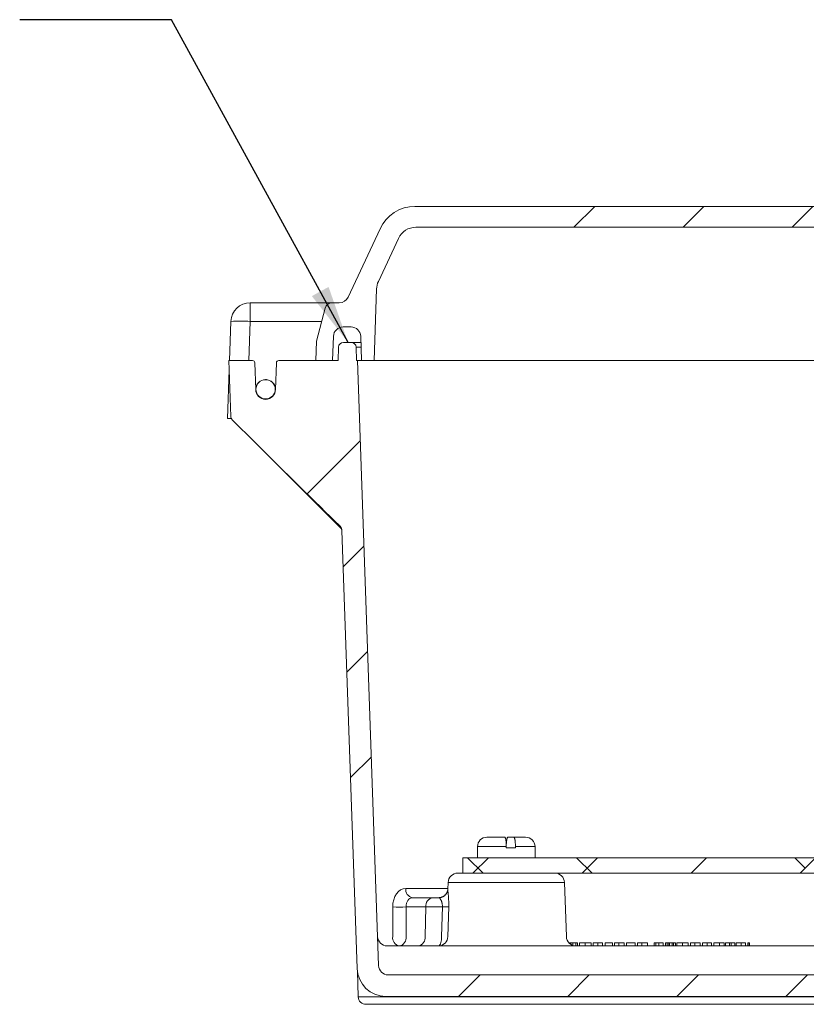
# Model space of a CAD drawing. Units: inches. Extents: x 0.6 to 16.5, y 0.4 to 10.6.
# Drawn here: x 2.1 to 3.4, y 3.8 to 5.4 of the extents above; entities that cross this region are included whole.
import ezdxf

# ---------------------------------------------------------------- set-up
doc = ezdxf.new("R2010")
doc.units = ezdxf.units.IN
doc.header["$MEASUREMENT"] = 0
doc.layers.add('DIM', color=136, linetype='Continuous')
doc.dimstyles.new('SLDDIMSTYLE3', dxfattribs={"dimtxt": 0.18, "dimasz": 0.094, "dimexe": 0, "dimexo": 0.0625, "dimgap": 0, "dimtad": 0, "dimtih": 1, "dimtoh": 1, "dimdec": 0, "dimrnd": 1e-09, "dimzin": 0, "dimdsep": 46, "dimtxsty": 'Standard', "dimsah": 1, "dimcen": 0.09, "dimadec": 0, "dimazin": 0, "dimtfac": 0.094, "dimtdec": 0, "dimtofl": 0, "dimtmove": 0, "dimatfit": 3, "dimfxl": 1, "dimfrac": 2, "dimtolj": 1, "dimtzin": 0, "dimarcsym": 0})

msp = doc.modelspace()

# ---------------------------------------------------------------- hatches: boundary and pattern name
at = {"linetype": 'Continuous', "lineweight": 0}
h = msp.add_hatch(dxfattribs=at)
h.set_pattern_fill('ANSI34', style=0)
edge = h.paths.add_edge_path(flags=0)
edge.add_line((2.66015, 4.88912), (2.66421, 5.00527))
edge.add_arc((2.69544, 5.00418), 0.03125, 155, 178, ccw=False)
edge.add_line((2.66712, 5.01738), (2.69973, 5.08733))
edge.add_arc((2.72805, 5.07412), 0.03125, 90, 155, ccw=False)
edge.add_line((2.72805, 5.10537), (4.08325, 5.10537))
edge.add_arc((4.08325, 5.07412), 0.03125, 25, 90, ccw=False)
edge.add_line((4.11157, 5.08733), (4.14419, 5.01738))
edge.add_arc((4.11586, 5.00418), 0.03125, 2, 25, ccw=False)
edge.add_line((4.1471, 5.00527), (4.15115, 4.88912))
edge.add_line((4.15115, 4.88912), (4.1714, 4.88912))
edge.add_line((4.1714, 4.88912), (4.17278, 4.92854))
edge.add_arc((4.18839, 4.928), 0.01562, 90, 178, ccw=False)
edge.add_line((4.18839, 4.94362), (4.20141, 4.94362))
edge.add_arc((4.20141, 4.928), 0.01562, 2, 90, ccw=False)
edge.add_line((4.21702, 4.92854), (4.2184, 4.88912))
edge.add_line((4.2184, 4.88912), (4.24565, 4.88912))
edge.add_line((4.24565, 4.88912), (4.24196, 4.99481))
edge.add_arc((4.23821, 4.99468), 0.00375, 2, 90)
edge.add_line((4.23821, 4.99843), (4.22968, 4.99843))
edge.add_arc((4.22968, 4.99468), 0.00375, 90, 168.63916)
edge.add_arc((4.21069, 4.9985), 0.01562, 270, 348.63916, ccw=False)
edge.add_line((4.21069, 4.98287), (4.20744, 4.98287))
edge.add_arc((4.20744, 4.99837), 0.0155, 205, 270, ccw=False)
edge.add_line((4.19339, 4.99182), (4.14153, 5.10303))
edge.add_arc((4.08489, 5.07662), 0.0625, 25, 90)
edge.add_line((4.08489, 5.13912), (2.72642, 5.13912))
edge.add_arc((2.72642, 5.07662), 0.0625, 90, 155)
edge.add_line((2.66977, 5.10303), (2.61791, 4.99182))
edge.add_arc((2.60386, 4.99837), 0.0155, 270, 335, ccw=False)
edge.add_line((2.60386, 4.98287), (2.59251, 4.98287))
edge.add_arc((2.59251, 4.97112), 0.01175, 90, 165)
edge.add_line((2.58116, 4.97416), (2.56674, 4.92037))
edge.add_line((2.56674, 4.92037), (2.56565, 4.88912))
edge.add_line((2.56565, 4.88912), (2.5929, 4.88912))
edge.add_line((2.5929, 4.88912), (2.59428, 4.92854))
edge.add_arc((2.60989, 4.928), 0.01562, 90, 178, ccw=False)
edge.add_line((2.60989, 4.94362), (2.62291, 4.94362))
edge.add_arc((2.62291, 4.928), 0.01562, 2, 90, ccw=False)
edge.add_line((2.63852, 4.92854), (2.6399, 4.88912))
edge.add_line((2.6399, 4.88912), (2.66015, 4.88912))
h = msp.add_hatch(dxfattribs=at)
h.set_pattern_fill('ANSI34', style=0)
edge = h.paths.add_edge_path(flags=0)
edge.add_line((2.50191, 4.8855), (2.5004, 4.84225))
edge.add_arc((2.4844, 4.84225), 0.016, 180, 360, ccw=False)
edge.add_line((2.4684, 4.84225), (2.46689, 4.8855))
edge.add_arc((2.46314, 4.88537), 0.00375, 2, 90)
edge.add_line((2.46314, 4.88912), (2.4249, 4.88912))
edge.add_line((2.4249, 4.88912), (2.42807, 4.79842))
edge.add_arc((2.43581, 4.79869), 0.00775, 182, 225)
edge.add_line((2.43033, 4.79321), (2.46736, 4.75618))
edge.add_ellipse((2.47284, 4.76166), major_axis=(0.222, -0.222), ratio=0.0246852, start_angle=270, end_angle=358.17109)
edge.add_spline(control_points=[(2.60429, 4.62155), (2.60488, 4.62098), (2.60541, 4.62034), (2.60587, 4.61967), (2.60651, 4.61872), (2.60704, 4.61768), (2.60739, 4.6166), (2.60769, 4.61569), (2.60787, 4.61473), (2.60791, 4.61378)], knot_values=[0, 0, 0, 0, 0.0002498, 0.0002498, 0.0002498, 0.0005993, 0.0005993, 0.0005993, 0.0008919, 0.0008919, 0.0008919, 0.0008919], weights=[1, 1, 1, 1, 1, 1, 1, 1, 1, 1], degree=3, periodic=0)
edge.add_line((2.60791, 4.61378), (2.63273, 3.90299))
edge.add_arc((2.67945, 3.90462), 0.04675, 182, 270)
edge.add_line((2.67945, 3.85787), (4.13185, 3.85787))
edge.add_arc((4.13185, 3.90462), 0.04675, 270, 358)
edge.add_line((4.17857, 3.90299), (4.20974, 4.79537))
edge.add_line((4.20974, 4.79537), (4.24456, 4.85787))
edge.add_line((4.24456, 4.85787), (4.24462, 4.85964))
edge.add_line((4.24462, 4.85964), (4.24513, 4.85964))
edge.add_ellipse((4.26037, 5.29661), major_axis=(0.01526, 0.43697), ratio=0.0348783, start_angle=180.00243, end_angle=180.77651)
edge.add_line((4.25167, 4.88912), (4.20951, 4.88912))
edge.add_line((4.20951, 4.88912), (4.20874, 4.91108))
edge.add_arc((4.20094, 4.91081), 0.00781, 2, 90)
edge.add_line((4.20094, 4.91862), (4.18809, 4.91862))
edge.add_arc((4.18809, 4.91081), 0.00781, 90, 178)
edge.add_line((4.18028, 4.91108), (4.17951, 4.88912))
edge.add_line((4.17951, 4.88912), (4.17801, 4.88912))
edge.add_line((4.17801, 4.88912), (4.14374, 3.90783))
edge.add_arc((4.12825, 3.90837), 0.0155, 270, 358, ccw=False)
edge.add_line((4.12825, 3.89287), (2.68305, 3.89287))
edge.add_arc((2.68305, 3.90837), 0.0155, 182, 270, ccw=False)
edge.add_line((2.66756, 3.90783), (2.63329, 4.88912))
edge.add_line((2.63329, 4.88912), (2.63179, 4.88912))
edge.add_line((2.63179, 4.88912), (2.63102, 4.91108))
edge.add_arc((2.62322, 4.91081), 0.00781, 2, 90)
edge.add_line((2.62322, 4.91862), (2.61037, 4.91862))
edge.add_arc((2.61037, 4.91081), 0.00781, 90, 178)
edge.add_line((2.60256, 4.91108), (2.60179, 4.88912))
edge.add_line((2.60179, 4.88912), (2.50566, 4.88912))
edge.add_arc((2.50566, 4.88537), 0.00375, 90, 178)
h = msp.add_hatch(dxfattribs=at)
h.set_pattern_fill('ANSI32', style=0)
edge = h.paths.add_edge_path(flags=0)
edge.add_arc((2.48435, 4.84254), 0.01562, 0, 360)
h = msp.add_hatch(dxfattribs=at)
h.set_pattern_fill('ANSI38', style=0)
h.paths.add_polyline_path([(2.80409, 4.08287), (2.80409, 4.05787), (4.00721, 4.05787), (4.00721, 4.08287)], flags=0)

# ---------------------------------------------------------------- linework, layer by layer
at = {"color": 7, "linetype": 'Continuous', "lineweight": 15}
for p, q in [((2.72642, 5.13912), (4.08489, 5.13912)), ((2.61791, 4.99182), (2.66977, 5.10303)), ((2.72805, 5.10537), (4.08325, 5.10537)), ((2.69973, 5.08733), (2.66712, 5.01738)), ((2.66421, 5.00527), (2.66015, 4.88912)), ((2.45942, 4.95271), (2.45942, 4.98287)), ((2.45942, 4.98287), (2.59251, 4.98287)), ((2.60386, 4.98287), (2.59251, 4.98287)), ((2.56674, 4.92037), (2.58116, 4.97416)), ((2.42597, 4.88912), (2.42819, 4.95271)), ((2.57541, 4.95271), (2.45942, 4.95271)), ((2.60989, 4.94362), (2.62291, 4.94362)), ((2.56565, 4.88912), (2.56674, 4.92037)), ((2.59428, 4.92854), (2.5929, 4.88912)), ((2.61037, 4.91862), (2.62322, 4.91862)), ((2.62322, 4.91862), (2.63887, 4.91862)), ((2.63852, 4.92854), (2.6399, 4.88912)), ((2.60179, 4.88912), (2.60256, 4.91108)), ((2.63179, 4.88912), (2.63102, 4.91108)), ((2.4249, 4.88912), (2.42807, 4.79842)), ((2.4249, 4.88912), (2.46314, 4.88912)), ((2.50566, 4.88912), (2.60179, 4.88912)), ((2.5929, 4.88912), (2.56565, 4.88912)), ((2.63179, 4.88912), (2.63329, 4.88912)), ((2.63329, 4.88912), (2.66756, 3.90783)), ((2.63329, 4.88912), (2.63783, 4.88912)), ((2.63783, 4.88912), (2.6399, 4.88912)), ((2.66015, 4.88912), (2.6399, 4.88912)), ((2.6693, 4.88912), (2.66015, 4.88912)), ((2.6693, 4.88912), (2.82536, 4.88912)), ((2.84744, 4.88912), (2.82536, 4.88912)), ((2.84744, 4.88912), (3.96386, 4.88912)), ((2.42269, 4.79537), (2.42543, 4.87384)), ((2.46689, 4.8855), (2.4684, 4.84225)), ((2.5004, 4.84225), (2.50191, 4.8855)), ((2.42881, 4.79537), (2.42269, 4.79537)), ((2.46736, 4.75618), (2.43033, 4.79321)), ((2.60568, 4.61786), (2.46736, 4.75618)), ((2.60786, 4.61355), (2.60799, 4.60975)), ((2.63273, 3.90299), (2.60791, 4.61378)), ((2.84303, 4.11612), (2.8719, 4.11612)), ((2.8867, 4.11612), (2.8769, 4.11612)), ((2.8867, 4.11612), (2.90578, 4.11612)), ((2.82778, 4.10087), (2.82778, 4.08287)), ((2.8744, 4.10087), (2.8744, 4.09912)), ((2.8744, 4.10087), (2.8744, 4.09912)), ((2.8892, 4.09912), (2.8744, 4.09912)), ((2.8892, 4.09912), (2.8892, 4.10087)), ((2.92103, 4.08287), (2.92103, 4.10087)), ((2.80409, 4.08287), (4.00721, 4.08287)), ((2.80409, 4.08287), (2.80409, 4.05787)), ((2.79561, 4.05787), (2.80409, 4.05787)), ((2.80409, 4.05787), (4.00721, 4.05787)), ((2.78012, 4.04291), (2.77973, 4.03163)), ((2.97175, 3.95483), (2.96868, 4.04291)), ((2.77974, 4.03168), (2.77974, 4.03163)), ((2.72243, 4.018), (2.75505, 4.018)), ((2.75505, 4.018), (2.76473, 4.018)), ((2.69031, 3.95483), (2.69031, 4.00304)), ((2.7441, 4.00304), (2.71222, 4.00304)), ((2.71222, 4.00304), (2.71222, 3.95483)), ((2.7441, 4.00304), (2.74291, 3.95483)), ((2.77086, 4.00304), (2.7441, 4.00304)), ((2.7696, 3.95483), (2.77086, 4.00304)), ((2.78111, 4.00304), (2.77965, 3.95483)), ((2.97914, 3.94487), (2.97584, 3.94487)), ((2.97914, 3.94487), (2.97914, 3.94216)), ((2.98201, 3.94487), (2.97914, 3.94487)), ((2.98201, 3.94487), (2.98201, 3.94078)), ((2.98721, 3.94487), (2.98201, 3.94487)), ((2.98721, 3.94487), (2.98721, 3.93987)), ((2.98996, 3.94487), (2.98721, 3.94487)), ((2.98996, 3.94487), (2.98996, 3.93987)), ((2.99321, 3.94487), (2.99321, 3.93987)), ((3.00246, 3.94487), (3.00246, 3.93987)), ((3.01171, 3.94487), (3.01171, 3.93987)), ((3.01521, 3.94487), (3.01521, 3.93987)), ((3.02276, 3.94487), (3.02276, 3.93987)), ((3.03021, 3.94487), (3.03021, 3.93987)), ((3.03471, 3.94487), (3.03471, 3.93987)), ((3.04671, 3.94487), (3.03471, 3.94487)), ((3.04671, 3.94487), (3.04671, 3.93987)), ((3.04971, 3.94487), (3.04971, 3.93987)), ((3.0567, 3.94487), (3.04971, 3.94487)), ((3.0567, 3.94487), (3.0567, 3.93987)), ((3.06571, 3.94487), (3.06571, 3.93987)), ((3.08346, 3.94487), (3.06921, 3.94487)), ((3.06921, 3.94487), (3.06921, 3.93987)), ((3.08346, 3.94487), (3.08346, 3.93987)), ((3.08721, 3.94487), (3.08721, 3.93987)), ((3.0942, 3.94487), (3.08721, 3.94487)), ((3.0942, 3.94487), (3.0942, 3.93987)), ((3.10321, 3.94487), (3.10321, 3.93987)), ((3.11421, 3.94487), (3.11421, 3.93987)), ((3.11696, 3.94487), (3.11421, 3.94487)), ((3.11696, 3.94487), (3.11696, 3.93987)), ((3.12174, 3.94487), (3.11696, 3.94487)), ((3.12174, 3.94487), (3.12174, 3.93987)), ((3.12871, 3.94487), (3.12871, 3.93987)), ((3.13496, 3.94487), (3.13221, 3.94487)), ((3.13221, 3.94487), (3.13221, 3.93987)), ((3.13496, 3.94487), (3.13496, 3.93987)), ((3.13778, 3.94487), (3.13496, 3.94487)), ((3.13778, 3.94487), (3.13778, 3.93987)), ((3.13914, 3.94487), (3.13914, 3.93987)), ((3.14323, 3.94487), (3.14323, 3.93987)), ((3.14566, 3.94487), (3.14323, 3.94487)), ((3.14566, 3.94487), (3.14566, 3.93987)), ((3.14881, 3.94487), (3.14566, 3.94487)), ((3.14881, 3.94487), (3.14881, 3.93987)), ((3.15071, 3.94487), (3.15071, 3.93987)), ((3.15996, 3.94487), (3.15996, 3.93987)), ((3.16921, 3.94487), (3.16921, 3.93987)), ((3.17271, 3.94487), (3.17271, 3.93987)), ((3.1797, 3.94487), (3.17271, 3.94487)), ((3.1797, 3.94487), (3.1797, 3.93987)), ((3.18871, 3.94487), (3.18871, 3.93987)), ((3.19221, 3.94487), (3.19221, 3.93987)), ((3.19976, 3.94487), (3.19976, 3.93987)), ((3.20721, 3.94487), (3.20721, 3.93987)), ((3.21071, 3.94487), (3.21071, 3.93987)), ((3.21975, 3.94487), (3.21975, 3.93987)), ((3.22771, 3.94487), (3.22771, 3.93987)), ((3.22971, 3.94487), (3.22971, 3.93987)), ((3.23596, 3.94487), (3.22971, 3.94487)), ((3.23596, 3.94487), (3.23596, 3.93987)), ((3.23871, 3.94487), (3.23596, 3.94487)), ((3.23871, 3.94487), (3.23871, 3.93987)), ((3.24496, 3.94487), (3.23871, 3.94487)), ((3.24496, 3.94487), (3.24496, 3.93987)), ((3.24671, 3.94487), (3.24671, 3.93987)), ((3.25488, 3.94487), (3.25488, 3.93987)), ((3.26196, 3.94487), (3.26196, 3.93987)), ((3.26596, 3.94487), (3.26596, 3.93987)), ((3.26646, 3.94487), (3.26596, 3.94487)), ((3.26646, 3.94487), (3.26646, 3.93987)), ((3.26846, 3.94487), (3.26846, 3.93987)), ((2.68141, 3.93987), (2.84302, 3.93987)), ((2.90579, 3.93987), (3.90552, 3.93987)), ((2.63453, 3.85718), (2.63308, 3.89864)), ((2.68305, 3.89287), (4.12825, 3.89287)), ((2.63453, 3.85718), (4.17665, 3.85718)), ((2.67945, 3.85787), (4.13185, 3.85787)), ((4.16415, 3.84512), (2.64702, 3.84512))]:
    msp.add_line(p, q, dxfattribs=at)
at = {"color": 8, "linetype": 'Continuous', "lineweight": 15}
for p, q in [((2.45942, 4.95271), (2.4572, 4.88912)), ((2.63913, 4.91108), (2.63102, 4.91108)), ((2.82778, 4.10087), (2.8744, 4.10087)), ((2.8892, 4.10087), (2.92103, 4.10087)), ((2.96868, 4.04291), (2.78012, 4.04291)), ((2.71148, 4.03295), (2.77978, 4.03295))]:
    msp.add_line(p, q, dxfattribs=at)
at = {"color": 7, "linetype": 'Continuous', "lineweight": 15, "flags": 128}
for points in [[(2.48581, 4.85818), (2.4857, 4.85818), (2.48515, 4.85818), (2.48473, 4.85817), (2.48442, 4.85817), (2.48423, 4.85816), (2.48417, 4.85816)], [(2.48453, 4.82692), (2.4846, 4.82692), (2.48478, 4.82692), (2.48509, 4.82692), (2.48552, 4.82693), (2.48606, 4.82693), (2.48673, 4.82694), (2.48751, 4.82695), (2.4884, 4.82696), (2.48907, 4.82697)], [(2.76458, 3.93987), (2.76503, 3.93993), (2.76548, 3.94012), (2.76592, 3.94044), (2.76635, 3.94087), (2.76677, 3.94143), (2.76717, 3.94209), (2.76755, 3.94287), (2.7679, 3.94375), (2.76823, 3.94472), (2.76852, 3.94578), (2.76879, 3.94692), (2.76902, 3.94812), (2.76921, 3.94939), (2.76937, 3.9507), (2.76949, 3.95205), (2.76956, 3.95343), (2.7696, 3.95483)]]:
    msp.add_lwpolyline(points, dxfattribs=at)
at = {"color": 7, "linetype": 'Continuous', "lineweight": 15}
msp.add_circle((2.48435, 4.84254), 0.01562, dxfattribs=at)
for centre, radius, start, end in [((2.72642, 5.07662), 0.0625, 90, 155), ((2.72805, 5.07412), 0.03125, 90, 155), ((2.69544, 5.00418), 0.03125, 155, 178), ((2.45942, 4.95162), 0.03125, 90, 178), ((2.59251, 4.97112), 0.01175, 90, 165), ((2.60386, 4.99837), 0.0155, 270, 335), ((2.4438, 4.72537), 0.22788, 86.07071, 93.92929), ((2.60989, 4.928), 0.01562, 90, 178), ((2.62291, 4.928), 0.01562, 2, 90), ((2.61037, 4.91081), 0.00781, 90, 178), ((2.62322, 4.91081), 0.00781, 2, 90), ((2.46314, 4.88537), 0.00375, 2, 90), ((2.50566, 4.88537), 0.00375, 90, 178), ((2.4844, 4.84225), 0.016, 0, 180), ((2.4844, 4.84225), 0.016, 180, 360), ((2.43581, 4.79869), 0.00775, 182, 225), ((2.6002, 4.61238), 0.00775, 2, 45), ((2.84303, 4.10087), 0.01525, 90, 180), ((2.90578, 4.10087), 0.01525, 0, 90), ((2.79561, 4.04237), 0.0155, 90, 178), ((2.95319, 4.04237), 0.0155, 2, 90), ((2.7251, 4.03144), 0.01371, 173.65779, 258.76763), ((2.75761, 4.00463), 0.0136, 100.82818, 186.7463), ((2.70126, 4.26224), 0.25944, 267.58023, 272.41977), ((2.77599, 4.16217), 0.15921, 268.15621, 271.84379), ((2.68141, 3.95537), 0.0155, 182, 270), ((2.70393, 3.95332), 0.01371, 173.65761, 258.76782), ((2.69871, 3.95323), 0.0136, 280.82806, 6.74652), ((2.7294, 3.95323), 0.0136, 280.82796, 6.74653), ((2.76438, 3.95514), 0.01528, 270.73519, 358.81786), ((2.98724, 3.95537), 0.0155, 182, 270), ((2.67945, 3.90462), 0.04675, 182, 270), ((2.63652, 3.90205), 0.00375, 181.97396, 187.02134), ((2.62907, 3.90112), 0.00375, 3.97418, 7.14326), ((2.68305, 3.90837), 0.0155, 182, 270), ((2.64702, 3.85762), 0.0125, 182, 270)]:
    msp.add_arc(centre, radius, start, end, dxfattribs=at)
for centre, major_axis, ratio, start_param, end_param in [((2.47284, 4.76166), (0.222, -0.222), 0.0246852, 4.712389, 5.3704927), ((2.59941, 4.6351), (-0.00627, 0.01723), 0.0044078, 2.4740347, 3.1321384), ((2.71224, 4.00195), (-0.00153, 0.03098), 0.7062466, 6.2483635, 7.7842532), ((2.7232, 4.0025), (-0.00152, 0.01546), 0.7036908, 6.2141253, 7.7500151)]:
    msp.add_ellipse(centre, major_axis=major_axis, ratio=ratio, start_param=start_param, end_param=end_param, dxfattribs=at)
for points, knots in [([(2.60791, 4.61378), (2.60787, 4.61425), (2.60779, 4.61521), (2.6074, 4.61669), (2.60678, 4.6182), (2.60599, 4.61954), (2.60515, 4.62066), (2.60458, 4.62125), (2.60429, 4.62155)], [0, 0, 0, 0, 0.1623314, 0.3280047, 0.5216668, 0.7193662, 0.8589753, 1, 1, 1, 1]), ([(2.8719, 4.11612), (2.8719, 4.11612), (2.87206, 4.11612), (2.87228, 4.11599), (2.87257, 4.11558), (2.87285, 4.11503), (2.87318, 4.11406), (2.87349, 4.11271), (2.87373, 4.11135), (2.87393, 4.10988), (2.87413, 4.10799), (2.87428, 4.10569), (2.87438, 4.10329), (2.87439, 4.10168), (2.8744, 4.10087)], [0, 0, 0, 0, 0.0045565, 0.1173066, 0.175474, 0.2336401, 0.3430226, 0.4557385, 0.5226902, 0.5904032, 0.6942701, 0.80113, 0.8992916, 1, 1, 1, 1]), ([(2.8769, 4.11612), (2.8769, 4.11612), (2.8768, 4.11612), (2.87659, 4.11604), (2.8763, 4.11571), (2.87597, 4.11509), (2.87562, 4.11406), (2.87527, 4.11253), (2.87497, 4.11065), (2.87472, 4.10851), (2.87454, 4.10616), (2.87445, 4.10405), (2.87441, 4.10227), (2.8744, 4.10134), (2.8744, 4.10087)], [0, 0, 0, 0, 0.0035519, 0.079856, 0.156414, 0.2327068, 0.3437749, 0.4548302, 0.5630662, 0.6712952, 0.7776331, 0.8839679, 0.9419841, 1, 1, 1, 1]), ([(2.8892, 4.10087), (2.8892, 4.1015), (2.88919, 4.10298), (2.88911, 4.10526), (2.88898, 4.10729), (2.88884, 4.10889), (2.88867, 4.11041), (2.88842, 4.11206), (2.88809, 4.11366), (2.88772, 4.11489), (2.88736, 4.11565), (2.88702, 4.11605), (2.88681, 4.1161), (2.8867, 4.11612)], [0, 0, 0, 0, 0.078076, 0.1829617, 0.2878507, 0.3487747, 0.4097014, 0.5170889, 0.6244829, 0.7317972, 0.8391205, 0.9195565, 1, 1, 1, 1]), ([(2.77974, 4.03166), (2.77973, 4.03164), (2.77973, 4.03157), (2.77972, 4.03135), (2.77969, 4.031), (2.77963, 4.03055), (2.77955, 4.03002), (2.77941, 4.0294), (2.77923, 4.02869), (2.77897, 4.0279), (2.77863, 4.02704), (2.77819, 4.02611), (2.77765, 4.02517), (2.77702, 4.02422), (2.7763, 4.02331), (2.7755, 4.02243), (2.77461, 4.02162), (2.77363, 4.02084), (2.77254, 4.02012), (2.77135, 4.01949), (2.77013, 4.01896), (2.76889, 4.01855), (2.76764, 4.01825), (2.76638, 4.01807), (2.76541, 4.01799), (2.76487, 4.018), (2.76474, 4.018)], [0, 0, 0, 0, 0.0062667, 0.0383845, 0.0699322, 0.1014912, 0.1337418, 0.1674445, 0.2032766, 0.2417071, 0.2829488, 0.3274728, 0.3735726, 0.4208578, 0.4689365, 0.5175312, 0.5664543, 0.6155913, 0.6703886, 0.7245836, 0.7779818, 0.8306127, 0.8825101, 0.9336983, 0.9841922, 1, 1, 1, 1]), ([(2.77086, 4.00304), (2.77087, 4.00342), (2.7709, 4.00446), (2.77082, 4.00615), (2.77061, 4.00783), (2.77034, 4.00928), (2.77003, 4.0105), (2.76966, 4.01169), (2.76925, 4.01278), (2.7688, 4.01381), (2.76832, 4.01473), (2.76782, 4.01556), (2.76731, 4.01627), (2.76679, 4.01688), (2.76626, 4.01737), (2.76573, 4.01773), (2.76522, 4.01795), (2.76489, 4.01798), (2.76473, 4.018)], [0, 0, 0, 0, 0.04078583, 0.11068029, 0.18273261, 0.23092556, 0.2861622, 0.34141438, 0.39900673, 0.45661239, 0.51875064, 0.58089931, 0.64477092, 0.70864867, 0.78063471, 0.85262981, 0.92631219, 1, 1, 1, 1]), ([(3.00246, 3.94487), (3.0019, 3.94487), (3.00078, 3.94487), (2.99914, 3.94487), (2.99762, 3.94487), (2.99625, 3.94487), (2.99512, 3.94487), (2.99427, 3.94487), (2.99367, 3.94487), (2.99328, 3.94487), (2.99324, 3.94487), (2.99321, 3.94487)], [0, 0, 0, 0, 0.1120079, 0.2239889, 0.3359654, 0.4479503, 0.5599205, 0.6699034, 0.7799397, 0.8899665, 1, 1, 1, 1]), ([(3.01171, 3.94487), (3.01169, 3.94487), (3.01166, 3.94487), (3.01131, 3.94487), (3.01071, 3.94487), (3.00984, 3.94487), (3.0087, 3.94487), (3.00731, 3.94487), (3.00578, 3.94487), (3.00415, 3.94487), (3.00302, 3.94487), (3.00246, 3.94487)], [0, 0, 0, 0, 0.1120634, 0.224104, 0.3361206, 0.4481024, 0.5600416, 0.6699975, 0.779988, 0.8899855, 1, 1, 1, 1]), ([(3.02276, 3.94487), (3.02227, 3.94487), (3.02128, 3.94487), (3.01982, 3.94487), (3.01843, 3.94487), (3.01721, 3.94487), (3.01627, 3.94487), (3.0157, 3.94487), (3.01539, 3.94487), (3.01524, 3.94487), (3.01522, 3.94487), (3.01521, 3.94487)], [0, 0, 0, 0, 0.1120986, 0.2241452, 0.3361259, 0.4479876, 0.5597974, 0.6697096, 0.7797689, 0.8898753, 1, 1, 1, 1]), ([(3.03021, 3.94487), (3.03021, 3.94487), (3.03019, 3.94487), (3.03003, 3.94487), (3.02972, 3.94487), (3.02911, 3.94487), (3.02815, 3.94487), (3.02696, 3.94487), (3.02562, 3.94487), (3.0242, 3.94487), (3.02324, 3.94487), (3.02276, 3.94487)], [0, 0, 0, 0, 0.1121317, 0.2242345, 0.3362692, 0.4481131, 0.5599656, 0.6699252, 0.7798738, 0.8899178, 1, 1, 1, 1]), ([(3.06571, 3.94487), (3.0657, 3.94487), (3.06567, 3.94487), (3.06538, 3.94487), (3.06486, 3.94487), (3.06409, 3.94487), (3.06307, 3.94487), (3.06191, 3.94487), (3.06068, 3.94487), (3.05938, 3.94487), (3.05804, 3.94487), (3.05715, 3.94487), (3.0567, 3.94487)], [0, 0, 0, 0, 0.11206378, 0.22410842, 0.33614441, 0.44809205, 0.56000172, 0.64791641, 0.73586368, 0.82388325, 0.91193797, 1, 1, 1, 1]), ([(3.10321, 3.94487), (3.1032, 3.94487), (3.10317, 3.94487), (3.10288, 3.94487), (3.10236, 3.94487), (3.10159, 3.94487), (3.10057, 3.94487), (3.09941, 3.94487), (3.09818, 3.94487), (3.09688, 3.94487), (3.09554, 3.94487), (3.09465, 3.94487), (3.0942, 3.94487)], [0, 0, 0, 0, 0.1120638, 0.2241085, 0.3361445, 0.4480922, 0.5600019, 0.6479166, 0.7358639, 0.8238835, 0.9119383, 1, 1, 1, 1]), ([(3.12871, 3.94487), (3.1287, 3.94487), (3.12867, 3.94487), (3.12837, 3.94487), (3.12785, 3.94487), (3.12716, 3.94487), (3.12623, 3.94487), (3.12515, 3.94487), (3.12403, 3.94487), (3.12289, 3.94487), (3.12212, 3.94487), (3.12174, 3.94487)], [0, 0, 0, 0, 0.1120307, 0.2240035, 0.3359604, 0.4479284, 0.5597378, 0.6697315, 0.779808, 0.8898881, 1, 1, 1, 1]), ([(3.13914, 3.94487), (3.13888, 3.94487), (3.13843, 3.94487), (3.13798, 3.94487), (3.13778, 3.94487)], [0, 0, 0, 0, 0.5598508, 1, 1, 1, 1]), ([(3.14323, 3.94487), (3.14293, 3.94487), (3.14232, 3.94487), (3.14151, 3.94487), (3.14074, 3.94487), (3.14001, 3.94487), (3.13943, 3.94487), (3.13914, 3.94487)], [0, 0, 0, 0, 0.2801809, 0.5603007, 0.7070372, 0.8534541, 1, 1, 1, 1]), ([(3.15996, 3.94487), (3.1594, 3.94487), (3.15828, 3.94487), (3.15664, 3.94487), (3.15512, 3.94487), (3.15375, 3.94487), (3.15262, 3.94487), (3.15177, 3.94487), (3.15117, 3.94487), (3.15078, 3.94487), (3.15074, 3.94487), (3.15071, 3.94487)], [0, 0, 0, 0, 0.1120082, 0.2239894, 0.3359654, 0.4479505, 0.5599205, 0.6699035, 0.7799398, 0.8899665, 1, 1, 1, 1]), ([(3.16921, 3.94487), (3.16919, 3.94487), (3.16916, 3.94487), (3.16881, 3.94487), (3.16821, 3.94487), (3.16734, 3.94487), (3.1662, 3.94487), (3.16481, 3.94487), (3.16328, 3.94487), (3.16165, 3.94487), (3.16052, 3.94487), (3.15996, 3.94487)], [0, 0, 0, 0, 0.1120635, 0.2241042, 0.3361207, 0.4481027, 0.5600422, 0.669998, 0.7799883, 0.8899853, 1, 1, 1, 1]), ([(3.18871, 3.94487), (3.1887, 3.94487), (3.18867, 3.94487), (3.18838, 3.94487), (3.18786, 3.94487), (3.18709, 3.94487), (3.18607, 3.94487), (3.18491, 3.94487), (3.18368, 3.94487), (3.18238, 3.94487), (3.18104, 3.94487), (3.18015, 3.94487), (3.1797, 3.94487)], [0, 0, 0, 0, 0.1120639, 0.2241086, 0.3361445, 0.4480922, 0.5600023, 0.6479165, 0.7358639, 0.8238835, 0.9119388, 1, 1, 1, 1]), ([(3.19976, 3.94487), (3.19927, 3.94487), (3.19828, 3.94487), (3.19682, 3.94487), (3.19543, 3.94487), (3.19421, 3.94487), (3.19327, 3.94487), (3.1927, 3.94487), (3.19239, 3.94487), (3.19224, 3.94487), (3.19222, 3.94487), (3.19221, 3.94487)], [0, 0, 0, 0, 0.1120982, 0.2241441, 0.3361251, 0.4479872, 0.5597972, 0.6697096, 0.7797688, 0.8898752, 1, 1, 1, 1]), ([(3.20721, 3.94487), (3.20721, 3.94487), (3.20719, 3.94487), (3.20703, 3.94487), (3.20672, 3.94487), (3.20611, 3.94487), (3.20515, 3.94487), (3.20396, 3.94487), (3.20262, 3.94487), (3.2012, 3.94487), (3.20024, 3.94487), (3.19976, 3.94487)], [0, 0, 0, 0, 0.1121317, 0.2242345, 0.3362689, 0.448113, 0.5599655, 0.6699254, 0.7798732, 0.889918, 1, 1, 1, 1]), ([(3.21975, 3.94487), (3.21918, 3.94487), (3.21803, 3.94487), (3.21633, 3.94487), (3.21475, 3.94487), (3.2134, 3.94487), (3.21235, 3.94487), (3.2116, 3.94487), (3.21109, 3.94487), (3.21077, 3.94487), (3.21073, 3.94487), (3.21071, 3.94487)], [0, 0, 0, 0, 0.1120604, 0.2240584, 0.3359529, 0.4478387, 0.5597949, 0.6698016, 0.7798614, 0.8899292, 1, 1, 1, 1]), ([(3.22771, 3.94487), (3.22757, 3.94487), (3.22728, 3.94487), (3.22658, 3.94487), (3.22563, 3.94487), (3.22442, 3.94487), (3.22299, 3.94487), (3.22139, 3.94487), (3.2203, 3.94487), (3.21975, 3.94487)], [0, 0, 0, 0, 0.14008129, 0.28012347, 0.42010843, 0.56005915, 0.70666698, 0.85329288, 1, 1, 1, 1]), ([(3.25488, 3.94487), (3.25443, 3.94487), (3.25352, 3.94487), (3.25218, 3.94487), (3.25087, 3.94487), (3.24965, 3.94487), (3.2486, 3.94487), (3.24778, 3.94487), (3.24718, 3.94487), (3.24681, 3.94487), (3.24674, 3.94487), (3.24671, 3.94487)], [0, 0, 0, 0, 0.112083, 0.224146, 0.3361667, 0.448129, 0.5600579, 0.6700058, 0.7799928, 0.8899848, 1, 1, 1, 1]), ([(3.26196, 3.94487), (3.26193, 3.94487), (3.26185, 3.94487), (3.26125, 3.94487), (3.26037, 3.94487), (3.2592, 3.94487), (3.25784, 3.94487), (3.25638, 3.94487), (3.25538, 3.94487), (3.25488, 3.94487)], [0, 0, 0, 0, 0.1399096, 0.2798726, 0.4197254, 0.5596395, 0.7063548, 0.8531602, 1, 1, 1, 1]), ([(3.26846, 3.94487), (3.26846, 3.94487), (3.26844, 3.94487), (3.26829, 3.94487), (3.26797, 3.94487), (3.26737, 3.94487), (3.26676, 3.94487), (3.26646, 3.94487)], [0, 0, 0, 0, 0.1869387, 0.3738215, 0.5605131, 0.7801722, 1, 1, 1, 1]), ([(2.90579, 3.93987), (2.90316, 3.93986), (2.8979, 3.93985), (2.88996, 3.93977), (2.88199, 3.93972), (2.87408, 3.9397), (2.86624, 3.93973), (2.85849, 3.93978), (2.85074, 3.93985), (2.84559, 3.93986), (2.84302, 3.93987)], [0, 0, 0, 0, 0.1262674, 0.2525374, 0.3794814, 0.5064256, 0.6295118, 0.7525979, 0.8763003, 1, 1, 1, 1])]:
    msp.add_open_spline(points, degree=3, knots=knots, dxfattribs=at)
at = {"color": 8, "linetype": 'Continuous', "lineweight": 15}
for points, knots in [([(2.77974, 4.03163), (2.77973, 4.03156), (2.77972, 4.03129), (2.77973, 4.03058), (2.77979, 4.02948), (2.7799, 4.02806), (2.78006, 4.0264), (2.78023, 4.02454), (2.78042, 4.0225), (2.78061, 4.0203), (2.78079, 4.01793), (2.78095, 4.01548), (2.78106, 4.01301), (2.78114, 4.01053), (2.78118, 4.00796), (2.78117, 4.00545), (2.78113, 4.0038), (2.78111, 4.00304)], [0, 0, 0, 0, 0.0207738, 0.078241, 0.1498558, 0.2214726, 0.2956939, 0.3699194, 0.4423991, 0.5148794, 0.589834, 0.6647877, 0.732469, 0.8001506, 0.8698167, 0.9394835, 1, 1, 1, 1]), ([(2.6328, 3.90163), (2.63279, 3.9016), (2.63279, 3.90157), (2.63279, 3.90159), (2.63279, 3.90159)], [0, 0, 0, 0, 0.9804469, 1, 1, 1, 1])]:
    msp.add_open_spline(points, degree=3, knots=knots, dxfattribs=at)

# ---------------------------------------------------------------- leaders
at = {"layer": 'DIM'}
msp.add_leader([(2.61797, 4.91862), (2.33195, 5.44197), (2.08589, 5.44197)], dimstyle='SLDDIMSTYLE3', dxfattribs=at)

doc.saveas('drawing.dxf')
